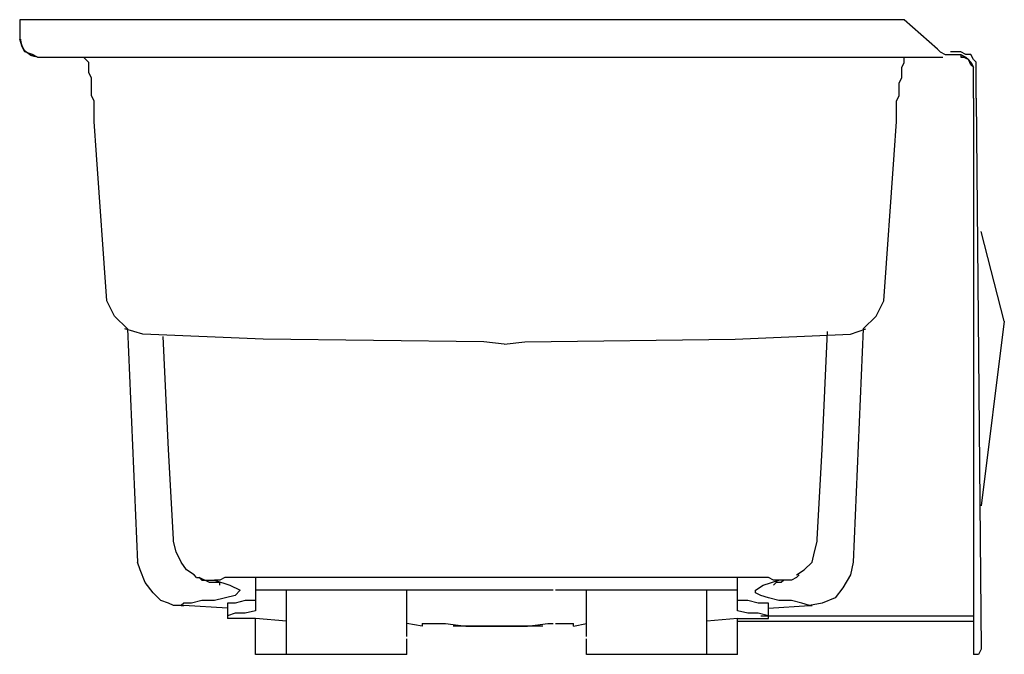
# Model space of a CAD drawing. Units: inches. Extents: x -7.9 to 25.1, y 0 to 21.2.
import ezdxf

# ---------------------------------------------------------------- set-up
doc = ezdxf.new("R2010")
doc.units = ezdxf.units.IN
doc.header["$MEASUREMENT"] = 0
doc.layers.add('LAYER_1', color=160, linetype='Continuous')

# ---------------------------------------------------------------- blocks, each defined once
blk = doc.blocks.new('1219rasde')
blk.add_line((-7.273, 21.223), (-7.273, 21.223))
at = {"layer": 'LAYER_1', "color": 7}
for p, q in [((-7.874, 21.223), (-7.874, 20.574)), ((21.724, 21.223), (-7.874, 21.223)), ((22.84, 20.231), (21.724, 21.223)), ((23.44, 20.145), (23.269, 20.145)), ((23.612, 20.145), (23.44, 20.145)), ((-7.273, 19.973), (23.011, 19.973)), ((23.44, 20.059), (23.612, 20.059)), ((23.612, 20.059), (23.612, 19.973)), ((23.698, 19.963), (23.612, 19.963)), ((23.869, 19.888), (23.698, 19.973)), ((23.869, 19.888), (23.698, 19.973)), ((23.955, 19.802), (23.869, 19.888)), ((24.041, 18.6), (24.041, 19.63)), ((24.126, 18.6), (24.126, 19.63)), ((24.041, 18.59), (24.041, -0.027)), ((24.126, 18.59), (24.298, 0.145)), ((25.07, 11.126), (24.298, 14.129)), ((25.07, 11.126), (24.298, 4.949)), ((-4.27, 10.869), (-3.927, 3.062)), ((20.352, 10.869), (20.009, 3.062)), ((-2.726, 3.748), (-2.726, 3.834)), ((-2.64, 3.405), (-2.726, 3.748)), ((18.722, 3.405), (18.807, 3.748)), ((18.807, 3.748), (18.807, 3.834)), ((-1.954, 2.547), (-2.04, 2.633)), ((0.019, 2.547), (0.019, 1.432)), ((15.376, 2.547), (0.105, 2.547)), ((16.148, 1.432), (16.148, 2.547)), ((17.006, 2.29), (17.521, 2.461)), ((17.692, 2.461), (17.606, 2.375)), ((18.207, 2.633), (18.121, 2.547)), ((5.767, 2.118), (0.019, 2.118)), ((1.049, -0.027), (1.049, 2.118)), ((5.081, 0.574), (5.081, 2.118)), ((9.971, 2.118), (5.767, 2.118)), ((16.148, 2.118), (10.057, 2.118)), ((11.086, 0.574), (11.086, 2.118)), ((15.119, -0.027), (15.119, 2.118)), ((-0.924, 1.689), (-0.924, 1.174)), ((17.177, 1.174), (17.177, 1.689)), ((-2.469, 1.603), (-2.383, 1.603)), ((-0.924, 1.517), (-2.383, 1.603)), ((17.177, 1.517), (18.55, 1.603)), ((18.55, 1.603), (18.636, 1.603)), ((0.019, 1.174), (-0.924, 1.174)), ((0.019, -0.027), (0.019, 1.174)), ((1.049, 1.088), (0.019, 1.174)), ((5.595, 0.917), (5.081, 1.003)), ((5.595, 1.003), (5.595, 0.917)), ((10.057, 1.003), (10.657, 1.003)), ((10.657, 0.917), (11.086, 1.003)), ((10.657, 0.917), (10.657, 1.003)), ((16.148, 1.174), (15.119, 1.088)), ((16.148, 1.174), (17.177, 1.174)), ((16.148, -0.027), (16.148, 1.174)), ((16.148, 1.088), (24.041, 1.088)), ((16.92, 1.26), (24.041, 1.26)), ((6.797, 0.917), (6.625, 0.917)), ((9.456, 0.917), (6.797, 0.917)), ((9.628, 0.917), (9.456, 0.917)), ((5.081, -0.027), (5.081, 0.488)), ((11.086, -0.027), (11.086, 0.488)), ((5.081, -0.027), (0.019, -0.027)), ((16.148, -0.027), (11.086, -0.027))]:
    blk.add_line(p, q, dxfattribs=at)
for points in [[(-7.273, 19.973), (-7.445, 20.059), (-7.702, 20.145), (-7.788, 20.317), (-7.874, 20.574)], [(22.84, 20.231), (22.926, 20.145), (23.097, 20.059), (23.44, 20.059)], [(24.126, 19.63), (24.126, 19.802), (24.041, 19.888), (23.955, 20.059), (23.783, 20.059), (23.612, 20.145)], [(-5.386, 17.818), (-5.386, 18.504), (-5.472, 18.676), (-5.472, 19.276), (-5.557, 19.448), (-5.557, 19.791), (-5.739, 19.973)], [(21.467, 17.818), (21.467, 18.504), (21.553, 18.676), (21.553, 19.105), (21.638, 19.276), (21.638, 19.62), (21.724, 19.791), (21.724, 19.973)], [(23.612, 20.059), (23.783, 19.973), (23.955, 19.802), (24.041, 19.63)], [(23.612, 19.973), (23.783, 19.973), (23.869, 19.888)], [(24.041, 19.63), (23.955, 19.716), (23.869, 19.888)], [(-4.957, 11.812), (-5.3, 16.703), (-5.386, 17.818)], [(21.038, 11.812), (21.381, 16.703), (21.467, 17.818)], [(-4.27, 10.869), (-4.699, 11.298), (-4.957, 11.812)], [(20.352, 10.869), (20.781, 11.298), (21.038, 11.812)], [(8.341, 10.354), (7.655, 10.44), (0.276, 10.526), (-3.756, 10.697), (-4.356, 10.869)], [(-2.726, 3.834), (-2.898, 6.836), (-3.069, 10.611)], [(8.341, 10.354), (9.027, 10.44), (16.062, 10.526), (19.923, 10.697), (20.438, 10.869)], [(18.807, 3.834), (18.979, 6.836), (19.15, 10.783)], [(-2.04, 2.633), (-2.297, 2.804), (-2.469, 3.062), (-2.64, 3.405)], [(18.121, 2.633), (18.379, 2.804), (18.636, 3.062), (18.722, 3.405)], [(-2.469, 1.603), (-2.726, 1.603), (-2.898, 1.689), (-3.155, 1.775), (-3.413, 2.032), (-3.67, 2.375), (-3.841, 2.804), (-3.927, 3.062)], [(20.009, 3.062), (19.923, 2.633), (19.665, 2.204), (19.408, 1.861), (18.979, 1.689), (18.55, 1.603)], [(-1.353, 2.461), (-0.839, 2.29), (-0.496, 2.118), (-0.667, 1.946), (-1.353, 1.775), (-1.782, 1.775), (-2.126, 1.689), (-2.383, 1.689), (-2.469, 1.603)], [(-1.954, 2.547), (-1.868, 2.547), (-1.782, 2.461), (-1.353, 2.461)], [(-1.182, 2.29), (-1.182, 2.375), (-1.525, 2.375), (-1.868, 2.547)], [(0.105, 2.547), (-1.01, 2.547), (-1.182, 2.461), (-1.353, 2.461)], [(17.521, 2.461), (17.349, 2.461), (17.177, 2.547), (15.376, 2.547)], [(17.606, 2.375), (17.435, 2.375), (17.349, 2.29)], [(18.121, 2.547), (17.95, 2.461), (17.521, 2.461)], [(18.121, 2.547), (17.95, 2.461), (17.692, 2.461)], [(18.636, 1.603), (18.55, 1.603), (18.293, 1.689), (17.95, 1.775), (17.521, 1.775), (17.177, 1.861), (16.92, 1.946), (16.748, 2.032), (16.748, 2.118), (17.006, 2.29)], [(0.019, 1.775), (-0.324, 1.775), (-0.667, 1.689), (-0.924, 1.689)], [(17.177, 1.689), (16.834, 1.689), (16.491, 1.775), (16.148, 1.775)], [(0.019, 1.432), (-0.324, 1.346), (-0.667, 1.346), (-0.924, 1.26)], [(17.177, 1.26), (16.834, 1.346), (16.491, 1.346), (16.148, 1.432)], [(5.595, 1.003), (6.368, 1.003), (7.054, 0.917), (9.113, 0.917), (9.8, 1.003), (9.971, 1.003)], [(24.298, 0.145), (24.212, -0.027), (24.041, -0.027)]]:
    blk.add_lwpolyline(points, dxfattribs=at)
for points in [[(-7.273, 19.973), (-7.593, 19.99), (-7.844, 20.253), (-7.845, 20.574)], [(-7.273, 19.973), (-7.591, 19.993), (-7.838, 20.256), (-7.838, 20.574)]]:
    blk.add_open_spline(points, degree=3, dxfattribs=at)

msp = doc.modelspace()

# ---------------------------------------------------------------- block references
msp.add_blockref('1219rasde', (0, 0))

# ---------------------------------------------------------------- texts
at = {"flags": 8}
for tag, p, s in [('MODELNUMBER', (0, 0), 'K-1219-RA'), ('TRADENAME', (0, -0.002), 'HOURGLASS'), ('PRODUCT', (0, -0.003), 'BATH'), ('MATERIAL', (0, -0.005), 'ACRYLIC')]:
    msp.add_attdef(tag, p, s, height=0.001, dxfattribs=at)

doc.saveas('drawing.dxf')
